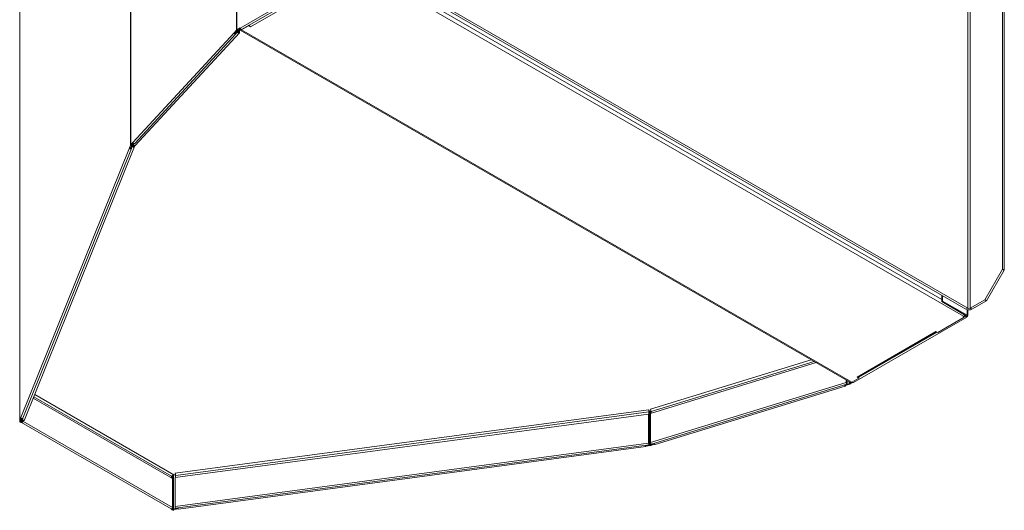
# Model space of a CAD drawing. Units: millimetres. Extents: x 220 to 940, y -606 to 800.
# Drawn here: x 267 to 326, y -119 to -89 of the extents above; entities that cross this region are included whole.
import ezdxf

# ---------------------------------------------------------------- set-up
doc = ezdxf.new("R2010")
doc.units = ezdxf.units.MM

msp = doc.modelspace()

# ---------------------------------------------------------------- linework, layer by layer
at = {"color": 7, "linetype": 'Continuous', "lineweight": 15}
for p, q in [((279.885, -89.836), (279.885, 73.364)), ((279.913, -89.814), (279.913, 73.386)), ((273.53, -96.729), (273.53, 66.472)), ((273.544, -96.706), (273.544, 66.494)), ((266.891, -113.225), (266.891, 49.975)), ((325.811, -104.151), (325.811, -81.138)), ((325.917, -104.213), (325.917, -81.021)), ((323.619, -106.56), (287.203, -85.537)), ((323.725, -106.499), (287.309, -85.476)), ((286.913, -85.774), (280.114, -89.699)), ((286.992, -85.857), (280.193, -89.781)), ((287.033, -85.945), (323.478, -106.984)), ((280.729, -89.633), (285.46, -86.902)), ((280.114, -89.698), (279.913, -89.814)), ((280.114, -89.699), (280.114, -89.698)), ((280.189, -89.815), (280.609, -89.572)), ((280.609, -89.572), (280.609, -89.541)), ((280.616, -89.537), (280.616, -89.568)), ((280.616, -89.568), (280.729, -89.633)), ((280.632, -89.528), (280.641, -89.533)), ((280.637, -89.525), (280.641, -89.533)), ((279.751, -89.982), (273.679, -96.561)), ((279.856, -90.044), (273.784, -96.622)), ((280.057, -89.985), (273.812, -96.752)), ((279.885, -89.836), (279.751, -89.981)), ((279.751, -89.981), (279.803, -89.998)), ((279.751, -89.981), (279.751, -89.982)), ((279.803, -89.998), (279.751, -89.982)), ((279.938, -89.852), (279.803, -89.998)), ((279.803, -89.998), (279.803, -89.998)), ((279.812, -89.988), (279.812, -90.001)), ((279.812, -90.001), (279.865, -90.017)), ((279.865, -89.931), (279.865, -90.017)), ((279.885, -89.836), (279.938, -89.852)), ((279.955, -89.839), (279.913, -89.814)), ((279.952, -89.84), (279.952, -89.923)), ((280.005, -89.94), (279.952, -89.923)), ((280.126, -89.74), (279.955, -89.839)), ((280.005, -89.81), (280.005, -89.94)), ((280.014, -89.805), (280.014, -89.942)), ((280.014, -89.942), (280.067, -89.959)), ((280.067, -89.774), (280.067, -89.959)), ((316.694, -110.943), (280.109, -89.823)), ((316.774, -110.935), (280.189, -89.815)), ((273.53, -96.729), (273.465, -96.89)), ((273.588, -96.736), (273.523, -96.898)), ((273.53, -96.729), (273.588, -96.736)), ((273.679, -96.56), (273.544, -96.706)), ((273.597, -96.722), (273.544, -96.706)), ((273.591, -96.73), (273.591, -96.908)), ((273.702, -96.61), (273.597, -96.722)), ((273.645, -96.671), (273.645, -96.775)), ((273.703, -96.783), (273.645, -96.775)), ((273.679, -96.561), (273.679, -96.56)), ((273.703, -96.611), (273.703, -96.783)), ((273.707, -96.691), (273.707, -96.614)), ((273.713, -96.717), (273.713, -96.784)), ((273.713, -96.784), (273.771, -96.792)), ((273.771, -96.763), (273.771, -96.792)), ((273.465, -96.891), (266.959, -113.057)), ((273.588, -96.924), (267.083, -113.09)), ((273.768, -96.808), (267.174, -113.194)), ((273.465, -96.89), (273.523, -96.898)), ((273.465, -96.89), (273.465, -96.891)), ((273.523, -96.899), (273.465, -96.891)), ((273.523, -96.898), (273.523, -96.899)), ((273.533, -96.874), (273.533, -96.9)), ((273.533, -96.9), (273.591, -96.908)), ((325.811, -104.151), (324.75, -105.988)), ((324.856, -106.05), (325.917, -104.213)), ((325.917, -104.213), (325.811, -104.151)), ((322.169, -106.099), (322.169, -105.723)), ((322.169, -106.099), (322.212, -106.074)), ((323.64, -106.948), (322.169, -106.099)), ((322.212, -105.748), (322.212, -106.074)), ((323.683, -106.923), (322.212, -106.074)), ((324.75, -105.988), (323.866, -106.499)), ((324.856, -106.05), (323.973, -106.56)), ((324.75, -105.988), (324.856, -106.05)), ((323.725, -106.499), (323.619, -106.56)), ((323.729, -106.597), (323.729, -106.936)), ((323.973, -106.56), (323.866, -106.499)), ((323.669, -107.031), (316.87, -110.956)), ((323.52, -107.041), (321.94, -107.953)), ((323.478, -106.984), (323.449, -107)), ((323.449, -107), (323.52, -107.041)), ((323.491, -106.975), (323.52, -106.992)), ((323.52, -107.041), (323.52, -106.992)), ((323.591, -106.948), (323.591, -106.919)), ((323.633, -106.972), (323.591, -106.948)), ((323.633, -106.972), (323.633, -106.944)), ((323.683, -106.923), (323.64, -106.948)), ((323.64, -106.976), (323.683, -107.001)), ((323.683, -106.87), (323.683, -106.923)), ((321.819, -107.892), (317.089, -110.623)), ((321.866, -107.919), (317.169, -110.631)), ((321.933, -107.958), (321.819, -107.892)), ((321.933, -107.953), (321.933, -107.958)), ((314.644, -109.76), (304.711, -112.815)), ((304.711, -114.558), (316.434, -110.953)), ((316.434, -110.953), (316.434, -110.793)), ((316.462, -110.983), (316.434, -110.953)), ((316.462, -110.983), (316.462, -110.809)), ((316.466, -110.988), (316.466, -110.812)), ((316.495, -111.019), (316.495, -110.828)), ((316.64, -111.017), (316.807, -110.92)), ((316.682, -111.041), (316.837, -110.952)), ((317.195, -110.693), (316.774, -110.935)), ((317.089, -110.623), (317.202, -110.688)), ((317.178, -110.626), (317.202, -110.639)), ((317.195, -110.688), (317.195, -110.693)), ((317.202, -110.688), (317.202, -110.639)), ((316.483, -111.048), (304.76, -114.653)), ((316.381, -111.165), (304.985, -114.67)), ((316.36, -111.1), (316.36, -111.086)), ((316.364, -111.104), (316.616, -111.027)), ((316.364, -111.104), (316.364, -111.105)), ((316.364, -111.104), (316.393, -111.135)), ((316.364, -111.105), (316.393, -111.136)), ((316.393, -111.135), (316.644, -111.058)), ((316.393, -111.135), (316.393, -111.136)), ((316.466, -110.988), (316.495, -111.019)), ((316.616, -111.027), (316.644, -111.058)), ((316.64, -111.017), (316.682, -111.041)), ((276.047, -116.709), (267.699, -111.889)), ((276.205, -116.388), (304.589, -112.582)), ((304.589, -112.582), (304.618, -112.652)), ((304.612, -114.626), (304.612, -112.72)), ((304.612, -112.72), (304.626, -112.753)), ((304.618, -112.652), (304.626, -112.672)), ((304.626, -112.67), (304.626, -112.672)), ((304.635, -112.67), (304.679, -112.664)), ((304.679, -112.664), (304.739, -112.646)), ((304.744, -112.687), (304.744, -112.805)), ((266.959, -113.057), (266.891, -113.225)), ((266.95, -113.233), (266.891, -113.225)), ((266.891, -113.279), (266.891, -113.225)), ((266.95, -113.287), (266.891, -113.279)), ((266.966, -113.319), (266.923, -113.344)), ((266.998, -113.112), (266.95, -113.233)), ((266.95, -113.287), (266.95, -113.233)), ((266.959, -113.057), (266.959, -113.057)), ((266.966, -113.319), (266.966, -113.193)), ((266.984, -113.147), (266.984, -113.326)), ((267.027, -113.302), (266.984, -113.326)), ((267.027, -113.119), (267.027, -113.302)), ((267.034, -113.12), (267.034, -113.297)), ((267.034, -113.297), (267.076, -113.273)), ((267.051, -113.161), (267.051, -113.117)), ((267.076, -113.207), (267.076, -113.273)), ((267.076, -113.273), (276.047, -118.452)), ((304.596, -112.843), (288.335, -115.024)), ((304.596, -114.587), (304.596, -112.843)), ((304.61, -112.877), (304.596, -112.843)), ((304.61, -114.621), (304.61, -112.877)), ((304.626, -114.66), (304.626, -112.753)), ((304.711, -112.815), (304.711, -114.558)), ((275.969, -118.535), (266.998, -113.356)), ((276.212, -118.393), (304.596, -114.587)), ((288.335, -115.024), (276.212, -116.65)), ((304.619, -114.688), (276.235, -118.494)), ((304.419, -114.792), (276.415, -118.548)), ((304.409, -114.725), (304.409, -114.716)), ((304.412, -114.73), (304.691, -114.692)), ((304.412, -114.73), (304.412, -114.731)), ((304.412, -114.73), (304.425, -114.763)), ((304.412, -114.731), (304.425, -114.764)), ((304.425, -114.763), (304.705, -114.726)), ((304.425, -114.763), (304.425, -114.764)), ((304.61, -114.621), (304.596, -114.587)), ((304.612, -114.626), (304.626, -114.66)), ((304.691, -114.692), (304.705, -114.726)), ((304.715, -114.687), (304.943, -114.617)), ((304.715, -114.687), (304.744, -114.718)), ((304.744, -114.718), (304.959, -114.651)), ((275.998, -116.68), (275.998, -116.574)), ((276.017, -116.691), (276.017, -116.554)), ((276.047, -118.452), (276.047, -116.709)), ((276.059, -118.569), (276.059, -116.522)), ((276.139, -116.492), (276.225, -116.48)), ((276.212, -116.65), (276.212, -118.393)), ((276.228, -116.526), (276.228, -116.648)), ((276.017, -118.594), (276.017, -118.52)), ((276.059, -118.569), (276.017, -118.594)), ((276.115, -118.525), (276.394, -118.487)), ((276.115, -118.525), (276.129, -118.558)), ((276.115, -118.525), (276.115, -118.578)), ((276.129, -118.612), (276.115, -118.578)), ((276.129, -118.558), (276.401, -118.522)), ((276.129, -118.558), (276.129, -118.612))]:
    msp.add_line(p, q, dxfattribs=at)
at = {"color": 8, "linetype": 'Continuous', "lineweight": 15}
for p, q in [((323.725, -106.499), (323.725, -83.498)), ((323.866, -106.499), (323.867, -83.416)), ((288.61, -86.594), (322.169, -105.968)), ((279.812, -90.001), (279.81, -90.004)), ((279.952, -89.923), (279.865, -90.017)), ((280.014, -89.942), (280.011, -89.945)), ((280.189, -89.783), (280.189, -89.815)), ((273.645, -96.775), (273.591, -96.908)), ((273.759, -96.634), (273.707, -96.691)), ((273.713, -96.784), (273.712, -96.787)), ((273.533, -96.9), (273.532, -96.902)), ((323.683, -106.587), (323.683, -106.87)), ((323.517, -106.99), (323.591, -106.948)), ((323.637, -106.978), (323.64, -106.976)), ((323.64, -106.948), (323.64, -106.976)), ((317.199, -110.638), (321.887, -107.931)), ((304.697, -112.554), (314.345, -109.587)), ((314.511, -109.683), (304.744, -112.687)), ((316.616, -110.898), (316.616, -111.027)), ((316.64, -110.912), (316.64, -111.017)), ((316.36, -111.1), (316.349, -111.089)), ((316.362, -111.106), (316.364, -111.105)), ((316.464, -110.989), (316.466, -110.988)), ((275.998, -116.574), (267.734, -111.803)), ((267.787, -111.671), (276.139, -116.492)), ((304.612, -112.72), (279.692, -116.062)), ((304.691, -112.661), (304.691, -114.692)), ((304.715, -112.653), (304.715, -112.813)), ((267.027, -113.302), (267.03, -113.304)), ((267.074, -113.104), (267.051, -113.161)), ((304.409, -114.725), (304.406, -114.716)), ((304.41, -114.731), (304.412, -114.731)), ((304.61, -114.626), (304.612, -114.626)), ((304.715, -114.592), (304.715, -114.687)), ((279.692, -116.062), (276.228, -116.526)), ((276.115, -116.498), (276.115, -118.525))]:
    msp.add_line(p, q, dxfattribs=at)
at = {"color": 7, "linetype": 'Continuous', "lineweight": 15, "flags": 128}
for points in [[(280.114, -89.699), (280.118, -89.721), (280.128, -89.744), (280.143, -89.764), (280.16, -89.778), (280.178, -89.784), (280.193, -89.781)], [(280.616, -89.568), (280.617, -89.569), (280.618, -89.57), (280.617, -89.571), (280.616, -89.572), (280.615, -89.573), (280.613, -89.573), (280.611, -89.573), (280.609, -89.572)], [(279.865, -90.017), (279.861, -90.036), (279.848, -90.05), (279.83, -90.056), (279.808, -90.053), (279.786, -90.042), (279.767, -90.025), (279.755, -90.004), (279.751, -89.982)], [(279.812, -90.001), (279.812, -90.003), (279.811, -90.004), (279.81, -90.004), (279.808, -90.004), (279.806, -90.003), (279.805, -90.002), (279.804, -90), (279.803, -89.998)], [(280.067, -89.959), (280.063, -89.977), (280.05, -89.991), (280.031, -89.997), (280.01, -89.994), (279.988, -89.983), (279.969, -89.966), (279.957, -89.945), (279.952, -89.923)], [(280.014, -89.942), (280.014, -89.944), (280.013, -89.945), (280.011, -89.945), (280.01, -89.945), (280.008, -89.944), (280.006, -89.943), (280.005, -89.941), (280.005, -89.94)], [(280.189, -89.815), (280.166, -89.825), (280.145, -89.83), (280.126, -89.829), (280.109, -89.823), (280.094, -89.811), (280.084, -89.795), (280.078, -89.774), (280.077, -89.768)], [(273.771, -96.792), (273.767, -96.812), (273.753, -96.827), (273.732, -96.836), (273.708, -96.837), (273.684, -96.829), (273.663, -96.815), (273.65, -96.796), (273.645, -96.775)], [(273.679, -96.561), (273.684, -96.582), (273.696, -96.603), (273.715, -96.621), (273.737, -96.631), (273.759, -96.634), (273.777, -96.628), (273.784, -96.622)], [(273.713, -96.784), (273.713, -96.786), (273.712, -96.787), (273.71, -96.788), (273.708, -96.788), (273.706, -96.787), (273.705, -96.786), (273.704, -96.785), (273.703, -96.783)], [(273.707, -96.691), (273.711, -96.712), (273.723, -96.733), (273.742, -96.751), (273.764, -96.761), (273.786, -96.764), (273.805, -96.758), (273.812, -96.752)], [(273.591, -96.908), (273.587, -96.927), (273.573, -96.943), (273.552, -96.952), (273.528, -96.952), (273.504, -96.945), (273.483, -96.931), (273.47, -96.912), (273.465, -96.891)], [(273.533, -96.9), (273.533, -96.901), (273.532, -96.903), (273.53, -96.903), (273.528, -96.903), (273.526, -96.903), (273.525, -96.902), (273.524, -96.9), (273.523, -96.899)], [(323.683, -107.001), (323.679, -107.019), (323.669, -107.031), (323.654, -107.034), (323.637, -107.027), (323.619, -107.013), (323.604, -106.993), (323.594, -106.97), (323.591, -106.948)], [(323.64, -106.976), (323.64, -106.978), (323.639, -106.979), (323.638, -106.979), (323.637, -106.978), (323.635, -106.977), (323.634, -106.976), (323.633, -106.974), (323.633, -106.972)], [(321.94, -107.953), (321.938, -107.953), (321.936, -107.953), (321.934, -107.953), (321.933, -107.953), (321.931, -107.954), (321.931, -107.956), (321.931, -107.957), (321.933, -107.958)], [(316.495, -111.019), (316.492, -111.037), (316.486, -111.047), (316.476, -111.047), (316.464, -111.039), (316.452, -111.022), (316.442, -111), (316.436, -110.975), (316.434, -110.953)], [(316.805, -110.918), (316.805, -110.918), (316.82, -110.938), (316.838, -110.952), (316.855, -110.958), (316.87, -110.956)], [(317.202, -110.688), (317.2, -110.688), (317.198, -110.688), (317.197, -110.688), (317.195, -110.688), (317.194, -110.689), (317.193, -110.69), (317.194, -110.692), (317.195, -110.693)], [(316.393, -111.136), (316.39, -111.154), (316.384, -111.164), (316.374, -111.164), (316.362, -111.156), (316.35, -111.139), (316.341, -111.117), (316.334, -111.094)], [(316.364, -111.105), (316.364, -111.107), (316.364, -111.107), (316.363, -111.107), (316.362, -111.107), (316.361, -111.105), (316.36, -111.104), (316.36, -111.102), (316.36, -111.1)], [(316.466, -110.988), (316.466, -110.99), (316.466, -110.99), (316.465, -110.99), (316.464, -110.99), (316.463, -110.988), (316.462, -110.987), (316.462, -110.985), (316.462, -110.983)], [(304.635, -112.67), (304.634, -112.669), (304.633, -112.669), (304.631, -112.668), (304.629, -112.668), (304.627, -112.669), (304.626, -112.669), (304.625, -112.67), (304.626, -112.672)], [(266.959, -113.057), (266.964, -113.078), (266.978, -113.097), (266.998, -113.112), (267.022, -113.119), (267.047, -113.118), (267.067, -113.109), (267.081, -113.094), (267.083, -113.09)], [(267.076, -113.273), (267.073, -113.295), (267.063, -113.318), (267.048, -113.338), (267.03, -113.353), (267.013, -113.359), (266.998, -113.356), (266.988, -113.344), (266.984, -113.326)], [(267.034, -113.297), (267.034, -113.299), (267.033, -113.301), (267.032, -113.303), (267.03, -113.304), (267.029, -113.304), (267.028, -113.304), (267.027, -113.303), (267.027, -113.302)], [(267.051, -113.161), (267.056, -113.182), (267.069, -113.201), (267.09, -113.215), (267.114, -113.223), (267.138, -113.222), (267.159, -113.213), (267.173, -113.198), (267.174, -113.194)], [(304.425, -114.764), (304.424, -114.782), (304.421, -114.791), (304.416, -114.791), (304.411, -114.781), (304.405, -114.763), (304.4, -114.739), (304.397, -114.718)], [(304.412, -114.731), (304.412, -114.732), (304.411, -114.733), (304.411, -114.733), (304.411, -114.732), (304.41, -114.73), (304.41, -114.729), (304.409, -114.727), (304.409, -114.725)], [(304.626, -114.66), (304.624, -114.677), (304.621, -114.687), (304.616, -114.686), (304.611, -114.676), (304.605, -114.658), (304.6, -114.635), (304.597, -114.61), (304.596, -114.587)], [(304.612, -114.626), (304.612, -114.628), (304.612, -114.628), (304.611, -114.628), (304.611, -114.627), (304.61, -114.626), (304.61, -114.624), (304.61, -114.622), (304.61, -114.621)], [(304.711, -114.558), (304.713, -114.581), (304.72, -114.605), (304.73, -114.627), (304.741, -114.644), (304.753, -114.653), (304.76, -114.653)], [(304.938, -114.598), (304.945, -114.622), (304.955, -114.644), (304.966, -114.66), (304.978, -114.669), (304.985, -114.67)], [(275.969, -118.535), (275.984, -118.538), (276.001, -118.531), (276.019, -118.517), (276.034, -118.497), (276.044, -118.474), (276.047, -118.452)]]:
    msp.add_lwpolyline(points, dxfattribs=at)
at = {"color": 7, "linetype": 'Continuous', "lineweight": 15}
for centre, radius, start, end in [((280.857, -89.432), 0.238, 205.18951, 237.72478), ((279.971, -89.918), 0.119, 119.33243, 136.53961), ((279.991, -89.903), 0.0743, 119.32666, 136.54405), ((280.158, -89.737), 0.0384, 189.4084, 267.53264), ((273.599, -96.757), 0.0745, 136.59382, 157.36954), ((273.631, -96.754), 0.0466, 136.6006, 157.36376), ((323.796, -106.219), 0.384, 242.60751, 297.39091), ((323.796, -106.362), 0.154, 242.60419, 297.39236), ((323.356, -106.788), 0.231, 301.95088, 331.03507), ((323.621, -106.932), 0.0478, 293.11098, 1.66528), ((323.658, -106.936), 0.0699, 290.7845, 69.2155), ((316.727, -110.87), 0.0805, 245.69057, 305.61828), ((317.136, -110.56), 0.0787, 233.6148, 295.07564), ((316.583, -110.917), 0.115, 286.71669, 299.5814), ((316.591, -110.881), 0.184, 286.72657, 299.57052), ((304.178, -112.72), 0.434, 0.06132, 18.5784), ((303.886, -112.76), 0.74, 0.53663, 8.42074), ((304.525, -112.69), 0.219, 0.79176, 38.25585), ((266.942, -113.294), 0.0534, 163.86263, 248.84671), ((266.975, -113.294), 0.0267, 163.86484, 248.84822), ((304.671, -114.542), 0.152, 277.50773, 286.9319), ((304.673, -114.485), 0.243, 277.50274, 286.93499), ((275.794, -116.527), 0.434, 0.06131, 18.57933), ((276.101, -118.431), 0.183, 242.55591, 278.68421), ((276.101, -118.488), 0.0915, 242.53867, 278.69021), ((276.358, -118.413), 0.147, 172.40719, 213.63401), ((276.497, -118.483), 0.105, 174.59996, 218.18923)]:
    msp.add_arc(centre, radius, start, end, dxfattribs=at)
msp.add_open_spline([(276.139, -116.492), (276.124, -116.495), (276.093, -116.502), (276.051, -116.525), (276.018, -116.551), (276.004, -116.566), (275.998, -116.574)], degree=3, knots=[0, 0, 0, 0, 0.254447, 0.50911, 0.763759, 1, 1, 1, 1], dxfattribs=at)

doc.saveas('drawing.dxf')
